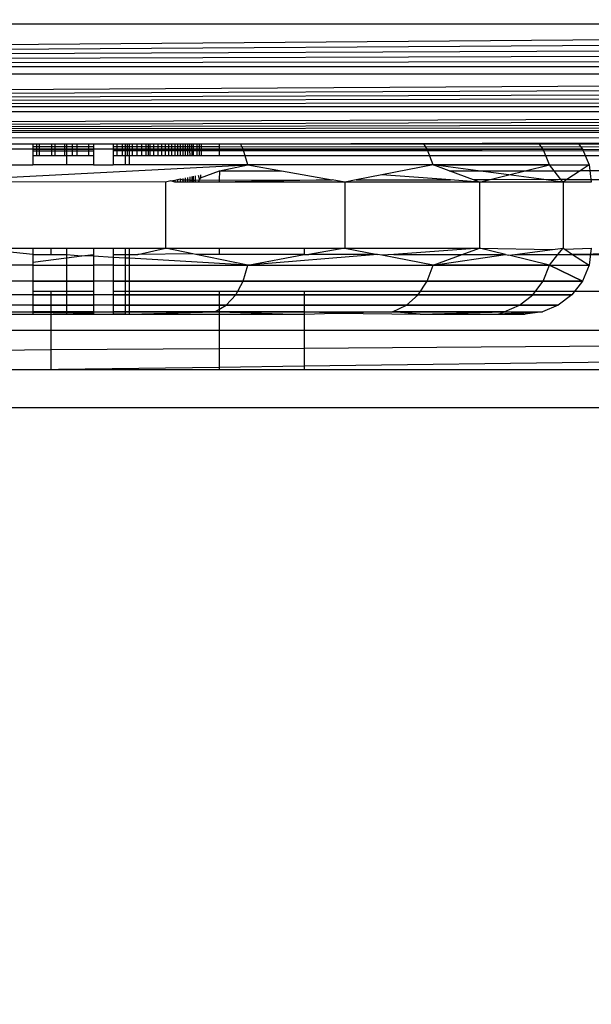
# Model space of a CAD drawing. Units: millimetres. Extents: x -5999 to 3516, y -3594 to 6074.
# Drawn here: x -1398 to -1390, y 1236 to 1251 of the extents above; entities that cross this region are included whole.
import ezdxf

# ---------------------------------------------------------------- set-up
doc = ezdxf.new("R2010")
doc.units = ezdxf.units.MM
doc.layers.add('Strefa bezpieczna', color=8, linetype='Continuous')
doc.dimstyles.get("Standard").update_dxf_attribs({"dimtxt": 180, "dimasz": 180, "dimexe": 0.18, "dimexo": 0.0625, "dimgap": 200, "dimtad": 0, "dimtih": 1, "dimtoh": 1, "dimlfac": 0.001, "dimzin": 0, "dimdsep": 46, "dimtxsty": 'Standard', "dimcen": 0.09, "dimse1": 1, "dimse2": 1, "dimadec": 0, "dimazin": 0, "dimtfac": 1, "dimtdec": 4, "dimtofl": 0, "dimtmove": 0, "dimatfit": 3, "dimfxl": 1, "dimtolj": 1, "dimtzin": 0, "dimarcsym": 0})

# ---------------------------------------------------------------- blocks, each defined once
blk = doc.blocks.new('*D5')
at = {"layer": 'Defpoints', "color": 0}
for p in [(2016.12, 5411.99), (-2532.594, 1281.981), (2016.12, 1093.59)]:
    blk.add_point(p, dxfattribs=at)
at = {"layer": 'Strefa bezpieczna', "color": 0, "lineweight": -2}
for p, q in [((-2352.594, 5411.99), (-728.237, 5411.99)), ((1836.12, 5411.99), (211.763, 5411.99))]:
    blk.add_line(p, q, dxfattribs=at)
at = {"layer": 'Strefa bezpieczna', "color": 0}
for points in [[(-2352.594, 5441.99), (-2352.594, 5381.99), (-2532.594, 5411.99)], [(1836.12, 5381.99), (1836.12, 5441.99), (2016.12, 5411.99)]]:
    blk.add_solid(points, dxfattribs=at)
at = {"layer": 'Strefa bezpieczna', "color": 0, "insert": (-258.237, 5411.99), "char_height": 180, "attachment_point": 5}
blk.add_mtext('\\A1;4.55', dxfattribs=at)
blk = doc.blocks.new('*D7')
at = {"layer": 'Defpoints', "color": 0}
for p in [(1074.407, 4921.728), (-5760.439, -3594.039), (566.795, -3594.039)]:
    blk.add_point(p, dxfattribs=at)
at = {"layer": 'Strefa bezpieczna', "color": 0, "lineweight": -2}
for p, q in [((-5760.439, 4741.728), (-5760.439, 953.844)), ((-5760.439, -3414.039), (-5760.439, 373.844))]:
    blk.add_line(p, q, dxfattribs=at)
at = {"layer": 'Strefa bezpieczna', "color": 0}
for points in [[(-5730.439, 4741.728), (-5790.439, 4741.728), (-5760.439, 4921.728)], [(-5790.439, -3414.039), (-5730.439, -3414.039), (-5760.439, -3594.039)]]:
    blk.add_solid(points, dxfattribs=at)
at = {"layer": 'Strefa bezpieczna', "color": 0, "insert": (-5760.439, 663.844), "char_height": 180, "attachment_point": 5}
blk.add_mtext('\\A1;8.52', dxfattribs=at)
blk = doc.blocks.new('*D8')
at = {"layer": 'Defpoints', "color": 0}
for p in [(869.907, 2957.928), (-4878.916, -1718.45), (1088.695, -1718.45)]:
    blk.add_point(p, dxfattribs=at)
at = {"layer": 'Strefa bezpieczna', "color": 0, "lineweight": -2}
for p, q in [((-4878.916, 2777.928), (-4878.916, 909.739)), ((-4878.916, -1538.45), (-4878.916, 329.739))]:
    blk.add_line(p, q, dxfattribs=at)
at = {"layer": 'Strefa bezpieczna', "color": 0}
for points in [[(-4848.916, 2777.928), (-4908.916, 2777.928), (-4878.916, 2957.928)], [(-4908.916, -1538.45), (-4848.916, -1538.45), (-4878.916, -1718.45)]]:
    blk.add_solid(points, dxfattribs=at)
at = {"layer": 'Strefa bezpieczna', "color": 0, "insert": (-4878.916, 619.739), "char_height": 180, "attachment_point": 5}
blk.add_mtext('\\A1;4.68', dxfattribs=at)

msp = doc.modelspace()

# ---------------------------------------------------------------- linework, layer by layer
for p, q in [((-1442.301, 1250.133), (-1359.046, 1250.772)), ((-1359.046, 1250.772), (-1442.141, 1250.772)), ((-1442.301, 1250.133), (-1359.012, 1250.637)), ((-1442.301, 1250.133), (-1358.979, 1250.504)), ((-1442.301, 1250.133), (-1358.947, 1250.376)), ((-1442.301, 1250.133), (-1358.916, 1250.252)), ((-1442.301, 1250.133), (-1358.886, 1250.133)), ((-1442.452, 1249.527), (-1358.858, 1250.018)), ((-1358.858, 1250.018), (-1442.329, 1250.018)), ((-1442.452, 1249.527), (-1358.83, 1249.908)), ((-1442.452, 1249.527), (-1358.804, 1249.804)), ((-1442.452, 1249.527), (-1358.78, 1249.706)), ((-1442.452, 1249.527), (-1358.756, 1249.613)), ((-1442.452, 1249.527), (-1358.735, 1249.526)), ((-1442.549, 1249.138), (-1358.715, 1249.446)), ((-1442.549, 1249.138), (-1358.696, 1249.372)), ((-1358.715, 1249.446), (-1442.473, 1249.441)), ((-1442.549, 1249.138), (-1358.679, 1249.304)), ((-1442.549, 1249.138), (-1358.664, 1249.242)), ((-1442.549, 1249.138), (-1358.65, 1249.187)), ((-1442.549, 1249.138), (-1358.638, 1249.138)), ((-1358.857, 1249.058), (-1442.173, 1249.037)), ((-1398.766, 1248.961), (-1398.17, 1248.961)), ((-1398.17, 1248.961), (-1398.108, 1248.961)), ((-1398.17, 1248.961), (-1398.17, 1248.919)), ((-1398.17, 1248.919), (-1398.108, 1248.919)), ((-1398.17, 1248.919), (-1398.17, 1248.855)), ((-1398.108, 1248.919), (-1398.108, 1248.961)), ((-1398.108, 1248.961), (-1398.073, 1248.961)), ((-1398.108, 1248.855), (-1398.108, 1248.919)), ((-1398.108, 1248.919), (-1398.073, 1248.919)), ((-1398.073, 1248.961), (-1398.073, 1248.919)), ((-1398.073, 1248.961), (-1397.88, 1248.961)), ((-1398.073, 1248.919), (-1398.073, 1248.855)), ((-1398.073, 1248.919), (-1397.88, 1248.919)), ((-1397.88, 1248.919), (-1397.88, 1248.961)), ((-1397.88, 1248.961), (-1397.836, 1248.961)), ((-1397.88, 1248.856), (-1397.88, 1248.919)), ((-1397.88, 1248.919), (-1397.836, 1248.919)), ((-1397.836, 1248.961), (-1397.836, 1248.919)), ((-1397.836, 1248.961), (-1397.687, 1248.961)), ((-1397.836, 1248.919), (-1397.836, 1248.856)), ((-1397.836, 1248.919), (-1397.687, 1248.919)), ((-1397.687, 1248.961), (-1397.687, 1248.919)), ((-1397.687, 1248.961), (-1397.66, 1248.961)), ((-1397.687, 1248.919), (-1397.687, 1248.856)), ((-1397.687, 1248.919), (-1397.66, 1248.919)), ((-1397.66, 1248.961), (-1397.66, 1248.919)), ((-1397.66, 1248.961), (-1397.573, 1248.961)), ((-1397.66, 1248.919), (-1397.573, 1248.919)), ((-1397.66, 1248.919), (-1397.66, 1248.856)), ((-1397.573, 1248.961), (-1397.573, 1248.919)), ((-1397.573, 1248.961), (-1397.501, 1248.961)), ((-1397.573, 1248.919), (-1397.573, 1248.856)), ((-1397.573, 1248.919), (-1397.501, 1248.919)), ((-1397.501, 1248.961), (-1397.501, 1248.919)), ((-1397.501, 1248.961), (-1397.325, 1248.961)), ((-1397.501, 1248.919), (-1397.501, 1248.856)), ((-1397.501, 1248.919), (-1397.325, 1248.919)), ((-1397.325, 1248.961), (-1397.325, 1248.919)), ((-1397.325, 1248.961), (-1397.25, 1248.961)), ((-1397.325, 1248.919), (-1397.325, 1248.856)), ((-1397.325, 1248.919), (-1397.25, 1248.919)), ((-1397.25, 1248.961), (-1397.25, 1248.919)), ((-1397.25, 1248.961), (-1396.95, 1248.961)), ((-1397.25, 1248.919), (-1397.25, 1248.856)), ((-1396.95, 1248.961), (-1396.894, 1248.961)), ((-1396.95, 1248.961), (-1396.95, 1248.919)), ((-1396.95, 1248.919), (-1396.894, 1248.919)), ((-1396.95, 1248.919), (-1396.95, 1248.857)), ((-1396.894, 1248.961), (-1396.894, 1248.919)), ((-1396.894, 1248.961), (-1396.815, 1248.961)), ((-1396.894, 1248.919), (-1396.894, 1248.857)), ((-1396.894, 1248.919), (-1396.815, 1248.919)), ((-1396.815, 1248.961), (-1396.815, 1248.919)), ((-1396.815, 1248.961), (-1396.767, 1248.961)), ((-1396.815, 1248.919), (-1396.815, 1248.857)), ((-1396.815, 1248.919), (-1396.767, 1248.919)), ((-1396.767, 1248.961), (-1396.767, 1248.919)), ((-1396.767, 1248.961), (-1396.739, 1248.961)), ((-1396.767, 1248.919), (-1396.705, 1248.919)), ((-1396.767, 1248.919), (-1396.767, 1248.857)), ((-1396.739, 1248.961), (-1396.665, 1248.961)), ((-1396.739, 1248.961), (-1396.739, 1248.784)), ((-1396.705, 1248.919), (-1396.705, 1248.961)), ((-1396.705, 1248.919), (-1396.665, 1248.919)), ((-1396.705, 1248.857), (-1396.705, 1248.919)), ((-1396.665, 1248.961), (-1396.665, 1248.919)), ((-1396.665, 1248.961), (-1396.594, 1248.961)), ((-1396.665, 1248.919), (-1396.665, 1248.857)), ((-1396.665, 1248.919), (-1396.594, 1248.919)), ((-1396.594, 1248.961), (-1396.594, 1248.919)), ((-1396.594, 1248.961), (-1396.523, 1248.961)), ((-1396.594, 1248.919), (-1396.594, 1248.857)), ((-1396.594, 1248.919), (-1396.523, 1248.919)), ((-1396.523, 1248.961), (-1396.523, 1248.919)), ((-1396.523, 1248.961), (-1396.457, 1248.961)), ((-1396.523, 1248.919), (-1396.523, 1248.858)), ((-1396.523, 1248.919), (-1396.457, 1248.919)), ((-1396.457, 1248.961), (-1396.457, 1248.919)), ((-1396.457, 1248.961), (-1396.394, 1248.961)), ((-1396.457, 1248.919), (-1396.457, 1248.858)), ((-1396.457, 1248.919), (-1396.394, 1248.919)), ((-1396.423, 1248.961), (-1396.423, 1248.784)), ((-1396.394, 1248.961), (-1396.394, 1248.919)), ((-1396.394, 1248.961), (-1396.333, 1248.961)), ((-1396.394, 1248.919), (-1396.394, 1248.858)), ((-1396.394, 1248.919), (-1396.333, 1248.919)), ((-1396.333, 1248.919), (-1396.333, 1248.961)), ((-1396.333, 1248.961), (-1396.275, 1248.961)), ((-1396.333, 1248.858), (-1396.333, 1248.919)), ((-1396.333, 1248.919), (-1396.275, 1248.919)), ((-1396.275, 1248.961), (-1396.275, 1248.919)), ((-1396.275, 1248.961), (-1396.217, 1248.961)), ((-1396.275, 1248.919), (-1396.275, 1248.858)), ((-1396.275, 1248.919), (-1396.218, 1248.919)), ((-1396.217, 1248.961), (-1396.218, 1248.919)), ((-1396.218, 1248.919), (-1396.218, 1248.858)), ((-1396.218, 1248.919), (-1396.164, 1248.919)), ((-1396.217, 1248.961), (-1396.164, 1248.961)), ((-1396.164, 1248.961), (-1396.164, 1248.919)), ((-1396.164, 1248.961), (-1396.113, 1248.961)), ((-1396.164, 1248.919), (-1396.164, 1248.858)), ((-1396.164, 1248.919), (-1396.113, 1248.919)), ((-1396.113, 1248.919), (-1396.114, 1248.858)), ((-1396.113, 1248.961), (-1396.113, 1248.919)), ((-1396.113, 1248.961), (-1396.065, 1248.961)), ((-1396.113, 1248.919), (-1396.065, 1248.919)), ((-1396.065, 1248.961), (-1396.065, 1248.919)), ((-1396.065, 1248.961), (-1396.019, 1248.961)), ((-1396.065, 1248.919), (-1396.065, 1248.858)), ((-1396.065, 1248.919), (-1396.019, 1248.919)), ((-1396.019, 1248.961), (-1396.019, 1248.919)), ((-1396.019, 1248.961), (-1395.976, 1248.961)), ((-1396.019, 1248.919), (-1396.019, 1248.858)), ((-1396.019, 1248.919), (-1395.976, 1248.919)), ((-1395.976, 1248.961), (-1395.976, 1248.919)), ((-1395.976, 1248.961), (-1395.935, 1248.961)), ((-1395.976, 1248.919), (-1395.976, 1248.858)), ((-1395.976, 1248.919), (-1395.935, 1248.919)), ((-1395.935, 1248.961), (-1395.935, 1248.919)), ((-1395.935, 1248.961), (-1395.896, 1248.961)), ((-1395.935, 1248.919), (-1395.935, 1248.858)), ((-1395.935, 1248.919), (-1395.896, 1248.919)), ((-1395.896, 1248.961), (-1395.896, 1248.919)), ((-1395.896, 1248.961), (-1395.859, 1248.961)), ((-1395.896, 1248.919), (-1395.896, 1248.859)), ((-1395.896, 1248.919), (-1395.859, 1248.919)), ((-1395.859, 1248.961), (-1395.859, 1248.919)), ((-1395.859, 1248.961), (-1395.824, 1248.961)), ((-1395.859, 1248.919), (-1395.859, 1248.859)), ((-1395.859, 1248.919), (-1395.792, 1248.919)), ((-1395.824, 1248.961), (-1395.792, 1248.961)), ((-1395.824, 1248.961), (-1395.824, 1248.784)), ((-1395.792, 1248.961), (-1395.792, 1248.919)), ((-1395.792, 1248.961), (-1395.732, 1248.961)), ((-1395.792, 1248.919), (-1395.792, 1248.859)), ((-1395.792, 1248.919), (-1395.762, 1248.919)), ((-1395.762, 1248.961), (-1395.762, 1248.919)), ((-1395.762, 1248.919), (-1395.761, 1248.859)), ((-1395.762, 1248.919), (-1395.732, 1248.919)), ((-1395.732, 1248.919), (-1395.732, 1248.961)), ((-1395.732, 1248.961), (-1395.684, 1248.961)), ((-1395.732, 1248.859), (-1395.732, 1248.919)), ((-1395.732, 1248.919), (-1395.684, 1248.919)), ((-1395.684, 1248.961), (-1395.684, 1248.919)), ((-1395.684, 1248.961), (-1395.646, 1248.961)), ((-1395.684, 1248.919), (-1395.684, 1248.859)), ((-1395.684, 1248.919), (-1395.646, 1248.919)), ((-1395.646, 1248.961), (-1395.646, 1248.919)), ((-1395.646, 1248.961), (-1395.617, 1248.961)), ((-1395.646, 1248.919), (-1395.646, 1248.859)), ((-1395.646, 1248.919), (-1395.617, 1248.919)), ((-1395.617, 1248.961), (-1395.617, 1248.919)), ((-1395.617, 1248.961), (-1395.343, 1248.961)), ((-1395.617, 1248.919), (-1395.617, 1248.859)), ((-1395.617, 1248.919), (-1395.343, 1248.919)), ((-1395.343, 1248.961), (-1358.857, 1249.058)), ((-1395.343, 1248.961), (-1395.343, 1248.919)), ((-1395.343, 1248.961), (-1385.593, 1248.961)), ((-1395.343, 1248.919), (-1395.343, 1248.859)), ((-1395.343, 1248.919), (-1385.593, 1248.912)), ((-1394.98, 1248.881), (-1395.023, 1248.961)), ((-1394.98, 1248.881), (-1395.023, 1248.961)), ((-1394.98, 1248.881), (-1395.023, 1248.961)), ((-1394.98, 1248.881), (-1395.023, 1248.961)), ((-1392.191, 1248.881), (-1392.244, 1248.961)), ((-1392.191, 1248.881), (-1392.244, 1248.961)), ((-1392.191, 1248.881), (-1392.244, 1248.961)), ((-1392.191, 1248.881), (-1392.244, 1248.961)), ((-1390.437, 1248.881), (-1390.496, 1248.961)), ((-1390.437, 1248.881), (-1390.496, 1248.961)), ((-1390.437, 1248.881), (-1390.496, 1248.961)), ((-1390.437, 1248.881), (-1390.496, 1248.961)), ((-1389.9, 1248.961), (-1389.839, 1248.881)), ((-1389.9, 1248.961), (-1389.839, 1248.881)), ((-1394.98, 1248.881), (-1398.616, 1248.881)), ((-1398.17, 1248.881), (-1397.25, 1248.881)), ((-1398.17, 1248.881), (-1397.25, 1248.881)), ((-1397.25, 1248.881), (-1398.17, 1248.881)), ((-1398.17, 1248.855), (-1398.108, 1248.855)), ((-1398.17, 1248.855), (-1398.17, 1248.784)), ((-1398.17, 1248.784), (-1398.108, 1248.784)), ((-1398.17, 1248.784), (-1398.17, 1248.64)), ((-1398.108, 1248.784), (-1398.108, 1248.855)), ((-1398.108, 1248.855), (-1398.073, 1248.855)), ((-1398.108, 1248.784), (-1398.073, 1248.784)), ((-1398.073, 1248.855), (-1397.88, 1248.856)), ((-1398.073, 1248.855), (-1398.073, 1248.784)), ((-1398.073, 1248.784), (-1397.88, 1248.784)), ((-1397.88, 1248.784), (-1397.88, 1248.856)), ((-1397.88, 1248.856), (-1397.836, 1248.856)), ((-1397.88, 1248.784), (-1397.836, 1248.784)), ((-1397.836, 1248.856), (-1397.836, 1248.784)), ((-1397.836, 1248.856), (-1397.687, 1248.856)), ((-1397.836, 1248.784), (-1397.687, 1248.784)), ((-1397.687, 1248.856), (-1397.687, 1248.784)), ((-1397.687, 1248.856), (-1397.66, 1248.856)), ((-1397.687, 1248.784), (-1397.66, 1248.784)), ((-1397.66, 1248.856), (-1397.573, 1248.856)), ((-1397.66, 1248.856), (-1397.66, 1248.784)), ((-1397.66, 1248.784), (-1397.66, 1248.64)), ((-1397.66, 1248.784), (-1397.573, 1248.784)), ((-1397.573, 1248.856), (-1397.573, 1248.784)), ((-1397.573, 1248.856), (-1397.501, 1248.856)), ((-1397.573, 1248.784), (-1397.501, 1248.784)), ((-1397.501, 1248.856), (-1397.501, 1248.784)), ((-1397.501, 1248.856), (-1397.325, 1248.856)), ((-1397.501, 1248.784), (-1397.325, 1248.784)), ((-1397.325, 1248.856), (-1397.325, 1248.784)), ((-1397.325, 1248.856), (-1397.25, 1248.856)), ((-1397.325, 1248.784), (-1397.25, 1248.784)), ((-1397.25, 1248.856), (-1397.25, 1248.784)), ((-1397.25, 1248.784), (-1397.25, 1248.64)), ((-1396.95, 1248.881), (-1394.98, 1248.881)), ((-1396.95, 1248.881), (-1394.98, 1248.881)), ((-1394.98, 1248.881), (-1396.95, 1248.881)), ((-1396.95, 1248.857), (-1396.894, 1248.857)), ((-1396.95, 1248.857), (-1396.95, 1248.784)), ((-1396.95, 1248.784), (-1396.894, 1248.784)), ((-1396.95, 1248.784), (-1396.95, 1248.64)), ((-1396.894, 1248.857), (-1396.894, 1248.784)), ((-1396.894, 1248.857), (-1396.815, 1248.857)), ((-1396.894, 1248.784), (-1396.815, 1248.784)), ((-1396.815, 1248.857), (-1396.815, 1248.784)), ((-1396.815, 1248.857), (-1396.767, 1248.857)), ((-1396.815, 1248.784), (-1396.767, 1248.784)), ((-1396.767, 1248.857), (-1396.705, 1248.857)), ((-1396.767, 1248.857), (-1396.767, 1248.784)), ((-1396.767, 1248.784), (-1396.767, 1248.64)), ((-1396.767, 1248.784), (-1396.739, 1248.784)), ((-1396.739, 1248.784), (-1396.665, 1248.784)), ((-1396.705, 1248.857), (-1396.665, 1248.857)), ((-1396.705, 1248.64), (-1396.705, 1248.857)), ((-1396.665, 1248.857), (-1396.665, 1248.784)), ((-1396.665, 1248.857), (-1396.594, 1248.857)), ((-1396.665, 1248.784), (-1396.593, 1248.784)), ((-1396.594, 1248.857), (-1396.523, 1248.858)), ((-1396.594, 1248.857), (-1396.593, 1248.784)), ((-1396.593, 1248.784), (-1396.523, 1248.784)), ((-1396.523, 1248.858), (-1396.523, 1248.784)), ((-1396.523, 1248.858), (-1396.457, 1248.858)), ((-1396.523, 1248.784), (-1396.457, 1248.784)), ((-1396.457, 1248.858), (-1396.457, 1248.784)), ((-1396.457, 1248.858), (-1396.394, 1248.858)), ((-1396.457, 1248.784), (-1396.394, 1248.784)), ((-1396.394, 1248.858), (-1396.394, 1248.784)), ((-1396.394, 1248.858), (-1396.333, 1248.858)), ((-1396.394, 1248.784), (-1396.333, 1248.784)), ((-1396.333, 1248.784), (-1396.333, 1248.858)), ((-1396.333, 1248.858), (-1396.275, 1248.858)), ((-1396.333, 1248.784), (-1396.275, 1248.784)), ((-1396.275, 1248.858), (-1396.275, 1248.784)), ((-1396.275, 1248.858), (-1396.218, 1248.858)), ((-1396.275, 1248.784), (-1396.218, 1248.784)), ((-1396.218, 1248.858), (-1396.218, 1248.784)), ((-1396.218, 1248.858), (-1396.164, 1248.858)), ((-1396.218, 1248.784), (-1396.165, 1248.784)), ((-1396.164, 1248.858), (-1396.165, 1248.784)), ((-1396.165, 1248.784), (-1396.114, 1248.784)), ((-1396.164, 1248.858), (-1396.114, 1248.858)), ((-1396.114, 1248.858), (-1396.114, 1248.784)), ((-1396.114, 1248.858), (-1396.065, 1248.858)), ((-1396.114, 1248.784), (-1396.065, 1248.784)), ((-1396.065, 1248.858), (-1396.065, 1248.784)), ((-1396.065, 1248.858), (-1396.019, 1248.858)), ((-1396.065, 1248.784), (-1396.019, 1248.784)), ((-1396.019, 1248.858), (-1396.019, 1248.784)), ((-1396.019, 1248.858), (-1395.976, 1248.858)), ((-1396.019, 1248.784), (-1395.976, 1248.784)), ((-1395.976, 1248.858), (-1395.976, 1248.784)), ((-1395.976, 1248.858), (-1395.935, 1248.858)), ((-1395.976, 1248.784), (-1395.935, 1248.784)), ((-1395.935, 1248.858), (-1395.896, 1248.859)), ((-1395.935, 1248.858), (-1395.935, 1248.784)), ((-1395.935, 1248.784), (-1395.896, 1248.784)), ((-1395.896, 1248.859), (-1395.896, 1248.784)), ((-1395.896, 1248.859), (-1395.859, 1248.859)), ((-1395.896, 1248.784), (-1395.859, 1248.784)), ((-1395.859, 1248.859), (-1395.859, 1248.784)), ((-1395.859, 1248.859), (-1395.792, 1248.859)), ((-1395.859, 1248.784), (-1395.824, 1248.784)), ((-1395.824, 1248.784), (-1395.791, 1248.784)), ((-1395.792, 1248.859), (-1395.791, 1248.784)), ((-1395.792, 1248.859), (-1395.761, 1248.859)), ((-1395.791, 1248.784), (-1395.732, 1248.784)), ((-1395.761, 1248.859), (-1395.761, 1248.784)), ((-1395.761, 1248.859), (-1395.732, 1248.859)), ((-1395.732, 1248.784), (-1395.732, 1248.859)), ((-1395.732, 1248.859), (-1395.684, 1248.859)), ((-1395.732, 1248.784), (-1395.684, 1248.784)), ((-1395.684, 1248.859), (-1395.684, 1248.784)), ((-1395.684, 1248.859), (-1395.646, 1248.859)), ((-1395.684, 1248.784), (-1395.646, 1248.784)), ((-1395.646, 1248.859), (-1395.646, 1248.784)), ((-1395.646, 1248.859), (-1395.617, 1248.859)), ((-1395.646, 1248.784), (-1395.617, 1248.784)), ((-1395.617, 1248.859), (-1395.617, 1248.784)), ((-1395.617, 1248.859), (-1395.343, 1248.859)), ((-1395.617, 1248.784), (-1395.343, 1248.784)), ((-1385.593, 1248.886), (-1395.343, 1248.859)), ((-1395.343, 1248.859), (-1395.343, 1248.784)), ((-1395.343, 1248.859), (-1385.593, 1248.852)), ((-1395.343, 1248.784), (-1385.593, 1248.784)), ((-1394.91, 1248.64), (-1394.98, 1248.881)), ((-1394.98, 1248.881), (-1392.191, 1248.881)), ((-1394.91, 1248.64), (-1394.98, 1248.881)), ((-1392.191, 1248.881), (-1394.98, 1248.881)), ((-1394.91, 1248.64), (-1394.98, 1248.881)), ((-1394.98, 1248.881), (-1392.191, 1248.881)), ((-1394.91, 1248.64), (-1394.98, 1248.881)), ((-1392.191, 1248.881), (-1394.98, 1248.881)), ((-1392.104, 1248.64), (-1392.191, 1248.881)), ((-1392.191, 1248.881), (-1390.437, 1248.881)), ((-1392.104, 1248.64), (-1392.191, 1248.881)), ((-1390.437, 1248.881), (-1392.191, 1248.881)), ((-1392.104, 1248.64), (-1392.191, 1248.881)), ((-1392.191, 1248.881), (-1390.437, 1248.881)), ((-1392.104, 1248.64), (-1392.191, 1248.881)), ((-1390.437, 1248.881), (-1392.191, 1248.881)), ((-1390.341, 1248.64), (-1390.437, 1248.881)), ((-1390.437, 1248.881), (-1389.839, 1248.881)), ((-1390.341, 1248.64), (-1390.437, 1248.881)), ((-1389.839, 1248.881), (-1390.437, 1248.881)), ((-1390.341, 1248.64), (-1390.437, 1248.881)), ((-1390.437, 1248.881), (-1389.839, 1248.881)), ((-1390.341, 1248.64), (-1390.437, 1248.881)), ((-1389.839, 1248.881), (-1390.437, 1248.881)), ((-1389.839, 1248.881), (-1389.739, 1248.64)), ((-1389.839, 1248.881), (-1389.739, 1248.64)), ((-1399.312, 1248.415), (-1394.91, 1248.64)), ((-1398.566, 1248.64), (-1398.17, 1248.64)), ((-1397.66, 1248.64), (-1398.17, 1248.64)), ((-1397.25, 1248.64), (-1397.66, 1248.64)), ((-1397.25, 1248.64), (-1396.95, 1248.64)), ((-1396.767, 1248.64), (-1396.95, 1248.64)), ((-1396.705, 1248.64), (-1396.767, 1248.64)), ((-1394.91, 1248.64), (-1396.705, 1248.64)), ((-1395.342, 1248.551), (-1394.91, 1248.64)), ((-1392.104, 1248.64), (-1394.91, 1248.64)), ((-1394.91, 1248.64), (-1394.401, 1248.551)), ((-1392.104, 1248.64), (-1392.878, 1248.49)), ((-1392.104, 1248.64), (-1390.341, 1248.64)), ((-1391.86, 1248.551), (-1392.104, 1248.64)), ((-1391.422, 1248.551), (-1392.104, 1248.64)), ((-1390.341, 1248.64), (-1392.104, 1248.64)), ((-1390.341, 1248.64), (-1392.104, 1248.64)), ((-1390.707, 1248.551), (-1390.341, 1248.64)), ((-1390.341, 1248.64), (-1389.739, 1248.64)), ((-1390.269, 1248.551), (-1390.341, 1248.64)), ((-1389.739, 1248.64), (-1389.876, 1248.551)), ((-1389.739, 1248.64), (-1389.705, 1248.381)), ((-1389.739, 1248.64), (-1389.705, 1248.381)), ((-1395.707, 1248.475), (-1395.707, 1248.411)), ((-1395.663, 1248.484), (-1395.645, 1248.414)), ((-1395.63, 1248.444), (-1395.342, 1248.551)), ((-1395.63, 1248.491), (-1395.63, 1248.444)), ((-1395.342, 1248.551), (-1395.343, 1248.412)), ((-1395.342, 1248.551), (-1394.401, 1248.551)), ((-1394.401, 1248.551), (-1393.632, 1248.415)), ((-1392.878, 1248.49), (-1393.267, 1248.415)), ((-1391.841, 1248.414), (-1392.878, 1248.49)), ((-1391.86, 1248.551), (-1391.422, 1248.551)), ((-1391.492, 1248.415), (-1391.86, 1248.551)), ((-1391.422, 1248.551), (-1390.707, 1248.551)), ((-1390.957, 1248.49), (-1391.422, 1248.551)), ((-1391.258, 1248.416), (-1390.957, 1248.49)), ((-1390.957, 1248.49), (-1390.707, 1248.551)), ((-1390.422, 1248.419), (-1390.957, 1248.49)), ((-1390.707, 1248.551), (-1390.269, 1248.551)), ((-1390.165, 1248.42), (-1390.269, 1248.551)), ((-1390.269, 1248.551), (-1389.876, 1248.551)), ((-1389.876, 1248.551), (-1390.074, 1248.42)), ((-1385.593, 1248.549), (-1389.876, 1248.551)), ((-1396.159, 1248.381), (-1399.408, 1248.386)), ((-1396.079, 1248.398), (-1396.159, 1248.381)), ((-1396.159, 1248.381), (-1396.159, 1247.381)), ((-1396.079, 1248.398), (-1396.019, 1248.41)), ((-1396.019, 1248.381), (-1396.079, 1248.398)), ((-1396.019, 1248.41), (-1395.976, 1248.419)), ((-1396.019, 1248.41), (-1396.019, 1248.381)), ((-1395.976, 1248.381), (-1396.019, 1248.381)), ((-1395.976, 1248.419), (-1395.935, 1248.428)), ((-1395.976, 1248.419), (-1395.976, 1248.381)), ((-1395.935, 1248.381), (-1395.976, 1248.381)), ((-1395.935, 1248.428), (-1395.935, 1248.381)), ((-1395.935, 1248.428), (-1395.895, 1248.411)), ((-1395.895, 1248.381), (-1395.935, 1248.381)), ((-1395.895, 1248.436), (-1395.895, 1248.381)), ((-1395.791, 1248.411), (-1395.895, 1248.411)), ((-1395.858, 1248.381), (-1395.895, 1248.381)), ((-1395.858, 1248.444), (-1395.858, 1248.381)), ((-1395.823, 1248.381), (-1395.858, 1248.381)), ((-1395.823, 1248.451), (-1395.823, 1248.381)), ((-1395.791, 1248.381), (-1395.823, 1248.381)), ((-1395.791, 1248.458), (-1395.791, 1248.411)), ((-1395.791, 1248.411), (-1395.791, 1248.381)), ((-1395.791, 1248.411), (-1395.732, 1248.411)), ((-1395.732, 1248.381), (-1395.791, 1248.381)), ((-1395.761, 1248.464), (-1395.761, 1248.381)), ((-1395.732, 1248.411), (-1395.732, 1248.47)), ((-1395.732, 1248.381), (-1395.732, 1248.411)), ((-1395.732, 1248.411), (-1395.707, 1248.411)), ((-1395.707, 1248.381), (-1395.732, 1248.381)), ((-1395.707, 1248.411), (-1395.645, 1248.414)), ((-1395.707, 1248.411), (-1395.707, 1248.381)), ((-1395.663, 1248.381), (-1395.707, 1248.381)), ((-1395.645, 1248.414), (-1395.663, 1248.381)), ((-1395.343, 1248.381), (-1395.663, 1248.381)), ((-1395.63, 1248.444), (-1395.645, 1248.414)), ((-1395.645, 1248.414), (-1395.343, 1248.412)), ((-1395.343, 1248.412), (-1393.632, 1248.415)), ((-1393.632, 1248.415), (-1395.343, 1248.381)), ((-1395.343, 1248.412), (-1395.343, 1248.381)), ((-1393.441, 1248.381), (-1395.343, 1248.381)), ((-1393.441, 1248.381), (-1393.632, 1248.415)), ((-1393.267, 1248.415), (-1393.441, 1248.381)), ((-1391.4, 1248.381), (-1393.441, 1248.381)), ((-1393.441, 1248.381), (-1393.441, 1247.381)), ((-1393.267, 1248.415), (-1391.841, 1248.414)), ((-1391.4, 1248.381), (-1391.841, 1248.414)), ((-1391.258, 1248.416), (-1391.492, 1248.415)), ((-1391.4, 1248.381), (-1391.492, 1248.415)), ((-1391.4, 1248.381), (-1391.258, 1248.416)), ((-1390.134, 1248.381), (-1391.4, 1248.381)), ((-1391.4, 1248.381), (-1391.4, 1247.381)), ((-1390.422, 1248.419), (-1391.258, 1248.416)), ((-1390.391, 1248.415), (-1390.422, 1248.419)), ((-1390.165, 1248.42), (-1390.391, 1248.415)), ((-1390.134, 1248.381), (-1390.391, 1248.415)), ((-1390.134, 1248.381), (-1390.165, 1248.42)), ((-1390.074, 1248.42), (-1390.165, 1248.42)), ((-1390.074, 1248.42), (-1390.134, 1248.381)), ((-1389.705, 1248.381), (-1390.134, 1248.381)), ((-1390.134, 1248.381), (-1390.134, 1247.381)), ((-1390.074, 1248.42), (-1385.593, 1248.415)), ((-1355.593, 1247.789), (-1389.988, 1247.285)), ((-1398.766, 1247.381), (-1398.17, 1247.381)), ((-1398.17, 1247.285), (-1398.766, 1247.344)), ((-1398.17, 1247.381), (-1397.893, 1247.381)), ((-1398.17, 1247.381), (-1398.17, 1247.285)), ((-1398.17, 1247.285), (-1397.893, 1247.285)), ((-1398.17, 1247.285), (-1398.17, 1247.165)), ((-1397.893, 1247.285), (-1397.893, 1247.381)), ((-1397.893, 1247.381), (-1397.66, 1247.381)), ((-1397.893, 1247.285), (-1397.66, 1247.285)), ((-1397.66, 1247.381), (-1397.25, 1247.381)), ((-1397.66, 1247.381), (-1397.66, 1247.285)), ((-1397.66, 1247.285), (-1397.427, 1247.262)), ((-1397.66, 1247.285), (-1397.66, 1247.232)), ((-1397.427, 1247.262), (-1397.25, 1247.285)), ((-1397.25, 1247.381), (-1397.25, 1247.285)), ((-1397.25, 1247.381), (-1396.95, 1247.381)), ((-1397.25, 1247.285), (-1397.25, 1247.257)), ((-1396.95, 1247.381), (-1396.767, 1247.381)), ((-1396.95, 1247.381), (-1396.95, 1247.285)), ((-1396.95, 1247.285), (-1396.767, 1247.285)), ((-1396.95, 1247.285), (-1396.95, 1247.24)), ((-1396.767, 1247.381), (-1396.705, 1247.381)), ((-1396.767, 1247.381), (-1396.767, 1247.285)), ((-1396.767, 1247.285), (-1396.705, 1247.285)), ((-1396.767, 1247.285), (-1396.767, 1247.229)), ((-1396.705, 1247.381), (-1396.159, 1247.381)), ((-1396.705, 1247.285), (-1396.705, 1247.381)), ((-1396.705, 1247.285), (-1396.575, 1247.285)), ((-1396.705, 1247.226), (-1396.705, 1247.285)), ((-1396.575, 1247.285), (-1396.159, 1247.381)), ((-1395.744, 1247.295), (-1396.575, 1247.285)), ((-1395.744, 1247.295), (-1396.159, 1247.381)), ((-1396.159, 1247.381), (-1395.343, 1247.381)), ((-1395.696, 1247.285), (-1395.744, 1247.295)), ((-1394.91, 1247.123), (-1395.696, 1247.285)), ((-1395.343, 1247.285), (-1395.696, 1247.285)), ((-1395.343, 1247.381), (-1395.343, 1247.285)), ((-1395.343, 1247.381), (-1394.058, 1247.381)), ((-1394.058, 1247.285), (-1395.343, 1247.285)), ((-1394.91, 1247.123), (-1394.058, 1247.285)), ((-1392.946, 1247.285), (-1394.91, 1247.123)), ((-1394.058, 1247.381), (-1393.441, 1247.381)), ((-1394.058, 1247.381), (-1394.058, 1247.285)), ((-1394.058, 1247.285), (-1393.985, 1247.285)), ((-1393.441, 1247.381), (-1393.985, 1247.285)), ((-1392.946, 1247.285), (-1393.985, 1247.285)), ((-1393.441, 1247.381), (-1391.4, 1247.381)), ((-1393.441, 1247.381), (-1392.946, 1247.285)), ((-1392.878, 1247.272), (-1392.946, 1247.285)), ((-1392.7, 1247.285), (-1392.878, 1247.272)), ((-1391.4, 1247.381), (-1392.7, 1247.285)), ((-1392.7, 1247.285), (-1391.661, 1247.285)), ((-1392.104, 1247.123), (-1391.661, 1247.285)), ((-1392.104, 1247.123), (-1391.007, 1247.285)), ((-1391.661, 1247.285), (-1391.4, 1247.381)), ((-1391.661, 1247.285), (-1391.007, 1247.285)), ((-1391.4, 1247.381), (-1390.292, 1247.361)), ((-1391.007, 1247.285), (-1391.4, 1247.381)), ((-1391.007, 1247.285), (-1390.957, 1247.273)), ((-1390.957, 1247.273), (-1390.864, 1247.285)), ((-1390.864, 1247.285), (-1390.292, 1247.361)), ((-1390.864, 1247.285), (-1390.21, 1247.285)), ((-1390.341, 1247.123), (-1390.21, 1247.285)), ((-1390.292, 1247.361), (-1390.134, 1247.381)), ((-1390.21, 1247.285), (-1390.134, 1247.381)), ((-1390.21, 1247.285), (-1389.988, 1247.285)), ((-1390.134, 1247.381), (-1390.106, 1247.363)), ((-1390.106, 1247.363), (-1389.705, 1247.381)), ((-1390.106, 1247.363), (-1389.988, 1247.285)), ((-1389.988, 1247.285), (-1389.739, 1247.123)), ((-1389.988, 1247.285), (-1385.593, 1247.285)), ((-1389.705, 1247.381), (-1389.739, 1247.123)), ((-1389.705, 1247.381), (-1389.739, 1247.123)), ((-1398.17, 1247.165), (-1397.66, 1247.232)), ((-1398.17, 1247.165), (-1398.17, 1247.123)), ((-1397.66, 1247.232), (-1397.427, 1247.262)), ((-1397.66, 1247.232), (-1397.66, 1247.123)), ((-1397.25, 1247.257), (-1397.427, 1247.262)), ((-1396.95, 1247.24), (-1397.25, 1247.257)), ((-1397.25, 1247.257), (-1397.25, 1247.123)), ((-1396.767, 1247.229), (-1396.95, 1247.24)), ((-1396.95, 1247.24), (-1396.95, 1247.123)), ((-1396.705, 1247.226), (-1396.767, 1247.229)), ((-1396.767, 1247.229), (-1396.767, 1247.123)), ((-1394.91, 1247.123), (-1396.705, 1247.226)), ((-1396.705, 1247.123), (-1396.705, 1247.226)), ((-1392.104, 1247.123), (-1392.878, 1247.272)), ((-1390.341, 1247.123), (-1390.957, 1247.273)), ((-1398.17, 1247.123), (-1398.566, 1247.123)), ((-1398.17, 1247.123), (-1397.66, 1247.123)), ((-1398.17, 1247.123), (-1398.17, 1246.726)), ((-1397.66, 1247.123), (-1397.25, 1247.123)), ((-1397.66, 1247.123), (-1397.66, 1246.726)), ((-1397.25, 1247.123), (-1397.25, 1246.726)), ((-1396.95, 1247.123), (-1397.25, 1247.123)), ((-1396.95, 1247.123), (-1396.767, 1247.123)), ((-1396.95, 1247.123), (-1396.95, 1246.726)), ((-1396.767, 1247.123), (-1396.705, 1247.123)), ((-1396.767, 1247.123), (-1396.767, 1246.726)), ((-1396.705, 1247.123), (-1394.91, 1247.123)), ((-1396.705, 1246.726), (-1396.705, 1247.123)), ((-1394.98, 1246.881), (-1394.91, 1247.123)), ((-1394.98, 1246.881), (-1394.91, 1247.123)), ((-1394.98, 1246.881), (-1394.91, 1247.123)), ((-1394.98, 1246.881), (-1394.91, 1247.123)), ((-1394.91, 1247.123), (-1392.104, 1247.123)), ((-1392.191, 1246.881), (-1392.104, 1247.123)), ((-1392.191, 1246.881), (-1392.104, 1247.123)), ((-1392.191, 1246.881), (-1392.104, 1247.123)), ((-1392.191, 1246.881), (-1392.104, 1247.123)), ((-1390.341, 1247.123), (-1392.104, 1247.123)), ((-1392.104, 1247.123), (-1390.341, 1247.123)), ((-1392.104, 1247.123), (-1390.341, 1247.123)), ((-1390.437, 1246.881), (-1390.341, 1247.123)), ((-1390.437, 1246.881), (-1390.341, 1247.123)), ((-1390.437, 1246.881), (-1390.341, 1247.123)), ((-1390.437, 1246.881), (-1390.341, 1247.123)), ((-1390.341, 1247.123), (-1389.739, 1247.123)), ((-1390.341, 1247.123), (-1389.839, 1246.881)), ((-1389.839, 1246.881), (-1390.341, 1247.123)), ((-1389.739, 1247.123), (-1389.839, 1246.881)), ((-1389.739, 1247.123), (-1389.839, 1246.881)), ((-1394.98, 1246.881), (-1398.616, 1246.881)), ((-1398.17, 1246.881), (-1397.25, 1246.881)), ((-1398.17, 1246.881), (-1397.25, 1246.881)), ((-1397.25, 1246.881), (-1398.17, 1246.881)), ((-1396.95, 1246.881), (-1394.98, 1246.881)), ((-1396.95, 1246.881), (-1394.98, 1246.881)), ((-1394.98, 1246.881), (-1396.95, 1246.881)), ((-1395.093, 1246.674), (-1394.98, 1246.881)), ((-1395.093, 1246.674), (-1394.98, 1246.881)), ((-1395.093, 1246.674), (-1394.98, 1246.881)), ((-1395.093, 1246.674), (-1394.98, 1246.881)), ((-1394.98, 1246.881), (-1392.191, 1246.881)), ((-1392.191, 1246.881), (-1394.98, 1246.881)), ((-1394.98, 1246.881), (-1392.191, 1246.881)), ((-1392.191, 1246.881), (-1394.98, 1246.881)), ((-1392.328, 1246.674), (-1392.191, 1246.881)), ((-1392.328, 1246.674), (-1392.191, 1246.881)), ((-1392.328, 1246.674), (-1392.191, 1246.881)), ((-1392.328, 1246.674), (-1392.191, 1246.881)), ((-1392.191, 1246.881), (-1390.437, 1246.881)), ((-1390.437, 1246.881), (-1392.191, 1246.881)), ((-1392.191, 1246.881), (-1390.437, 1246.881)), ((-1390.437, 1246.881), (-1392.191, 1246.881)), ((-1390.591, 1246.674), (-1390.437, 1246.881)), ((-1390.591, 1246.674), (-1390.437, 1246.881)), ((-1390.591, 1246.674), (-1390.437, 1246.881)), ((-1390.591, 1246.674), (-1390.437, 1246.881)), ((-1390.437, 1246.881), (-1389.839, 1246.881)), ((-1389.839, 1246.881), (-1390.437, 1246.881)), ((-1390.437, 1246.881), (-1389.839, 1246.881)), ((-1389.839, 1246.881), (-1390.437, 1246.881)), ((-1389.839, 1246.881), (-1389.998, 1246.674)), ((-1389.839, 1246.881), (-1389.998, 1246.674)), ((-1398.17, 1246.726), (-1397.893, 1246.726)), ((-1398.17, 1246.726), (-1398.17, 1246.415)), ((-1397.893, 1246.726), (-1397.66, 1246.726)), ((-1397.893, 1246.415), (-1397.893, 1246.726)), ((-1397.66, 1246.726), (-1397.25, 1246.726)), ((-1397.66, 1246.726), (-1397.66, 1246.415)), ((-1397.25, 1246.726), (-1397.25, 1246.415)), ((-1396.95, 1246.726), (-1396.95, 1246.415)), ((-1396.95, 1246.726), (-1396.767, 1246.726)), ((-1396.767, 1246.726), (-1396.767, 1246.415)), ((-1396.767, 1246.726), (-1396.705, 1246.726)), ((-1396.705, 1246.415), (-1396.705, 1246.726)), ((-1396.705, 1246.726), (-1395.343, 1246.726)), ((-1395.343, 1246.726), (-1394.058, 1246.726)), ((-1395.343, 1246.726), (-1395.343, 1246.415)), ((-1394.058, 1246.726), (-1385.593, 1246.726)), ((-1394.058, 1246.726), (-1394.058, 1246.415)), ((-1395.093, 1246.674), (-1398.695, 1246.674)), ((-1398.17, 1246.674), (-1397.25, 1246.674)), ((-1398.17, 1246.674), (-1397.25, 1246.674)), ((-1397.25, 1246.674), (-1398.17, 1246.674)), ((-1396.95, 1246.674), (-1395.093, 1246.674)), ((-1396.95, 1246.674), (-1395.093, 1246.674)), ((-1395.093, 1246.674), (-1396.95, 1246.674)), ((-1395.239, 1246.515), (-1395.093, 1246.674)), ((-1395.239, 1246.515), (-1395.093, 1246.674)), ((-1395.239, 1246.515), (-1395.093, 1246.674)), ((-1395.239, 1246.515), (-1395.093, 1246.674)), ((-1395.093, 1246.674), (-1392.328, 1246.674)), ((-1392.328, 1246.674), (-1395.093, 1246.674)), ((-1395.093, 1246.674), (-1392.328, 1246.674)), ((-1392.328, 1246.674), (-1395.093, 1246.674)), ((-1392.508, 1246.515), (-1392.328, 1246.674)), ((-1392.508, 1246.515), (-1392.328, 1246.674)), ((-1392.508, 1246.515), (-1392.328, 1246.674)), ((-1392.508, 1246.515), (-1392.328, 1246.674)), ((-1392.328, 1246.674), (-1390.591, 1246.674)), ((-1390.591, 1246.674), (-1392.328, 1246.674)), ((-1392.328, 1246.674), (-1390.591, 1246.674)), ((-1390.591, 1246.674), (-1392.328, 1246.674)), ((-1390.791, 1246.515), (-1390.591, 1246.674)), ((-1390.791, 1246.515), (-1390.591, 1246.674)), ((-1390.791, 1246.515), (-1390.591, 1246.674)), ((-1390.791, 1246.515), (-1390.591, 1246.674)), ((-1390.591, 1246.674), (-1389.998, 1246.674)), ((-1389.998, 1246.674), (-1390.591, 1246.674)), ((-1390.591, 1246.674), (-1389.998, 1246.674)), ((-1389.998, 1246.674), (-1390.591, 1246.674)), ((-1389.998, 1246.674), (-1390.205, 1246.515)), ((-1389.998, 1246.674), (-1390.205, 1246.515)), ((-1395.239, 1246.515), (-1398.799, 1246.515)), ((-1398.766, 1246.415), (-1398.17, 1246.415)), ((-1398.17, 1246.515), (-1397.25, 1246.515)), ((-1398.17, 1246.515), (-1397.25, 1246.515)), ((-1397.25, 1246.515), (-1398.17, 1246.515)), ((-1398.17, 1246.415), (-1397.893, 1246.415)), ((-1398.17, 1246.415), (-1398.17, 1246.381)), ((-1397.25, 1246.415), (-1398.17, 1246.415)), ((-1397.25, 1246.415), (-1398.17, 1246.415)), ((-1397.25, 1246.389), (-1398.17, 1246.404)), ((-1397.25, 1246.389), (-1398.17, 1246.404)), ((-1397.893, 1246.415), (-1397.66, 1246.415)), ((-1397.893, 1246.381), (-1397.893, 1246.415)), ((-1397.66, 1246.415), (-1397.66, 1246.381)), ((-1397.66, 1246.415), (-1397.25, 1246.415)), ((-1397.25, 1246.415), (-1397.25, 1246.381)), ((-1397.25, 1246.415), (-1396.95, 1246.415)), ((-1396.95, 1246.515), (-1395.239, 1246.515)), ((-1396.95, 1246.515), (-1395.239, 1246.515)), ((-1395.239, 1246.515), (-1396.95, 1246.515)), ((-1396.95, 1246.415), (-1396.95, 1246.381)), ((-1396.95, 1246.415), (-1396.767, 1246.415)), ((-1395.41, 1246.415), (-1396.95, 1246.415)), ((-1395.41, 1246.415), (-1396.95, 1246.415)), ((-1396.774, 1246.381), (-1396.95, 1246.384)), ((-1396.774, 1246.381), (-1396.95, 1246.384)), ((-1396.767, 1246.415), (-1396.767, 1246.381)), ((-1396.767, 1246.415), (-1396.705, 1246.415)), ((-1396.705, 1246.381), (-1396.705, 1246.415)), ((-1396.705, 1246.381), (-1395.41, 1246.415)), ((-1396.705, 1246.415), (-1395.41, 1246.415)), ((-1395.41, 1246.415), (-1395.239, 1246.515)), ((-1395.41, 1246.415), (-1395.239, 1246.515)), ((-1395.41, 1246.415), (-1395.239, 1246.515)), ((-1395.41, 1246.415), (-1395.239, 1246.515)), ((-1395.343, 1246.415), (-1395.41, 1246.415)), ((-1395.41, 1246.415), (-1392.717, 1246.415)), ((-1395.41, 1246.415), (-1392.717, 1246.415)), ((-1395.343, 1246.415), (-1394.218, 1246.381)), ((-1394.058, 1246.415), (-1395.343, 1246.415)), ((-1395.343, 1246.415), (-1395.343, 1246.381)), ((-1395.239, 1246.515), (-1392.508, 1246.515)), ((-1392.508, 1246.515), (-1395.239, 1246.515)), ((-1395.239, 1246.515), (-1392.508, 1246.515)), ((-1392.508, 1246.515), (-1395.239, 1246.515)), ((-1393.593, 1246.396), (-1394.058, 1246.415)), ((-1394.058, 1246.415), (-1394.058, 1246.381)), ((-1394.058, 1246.381), (-1393.593, 1246.396)), ((-1392.717, 1246.415), (-1393.593, 1246.396)), ((-1393.593, 1246.396), (-1392.299, 1246.381)), ((-1392.717, 1246.415), (-1392.508, 1246.515)), ((-1392.717, 1246.415), (-1392.508, 1246.515)), ((-1392.717, 1246.415), (-1392.508, 1246.515)), ((-1392.717, 1246.415), (-1392.508, 1246.515)), ((-1391.024, 1246.415), (-1392.717, 1246.415)), ((-1392.299, 1246.381), (-1392.717, 1246.415)), ((-1392.717, 1246.415), (-1391.024, 1246.415)), ((-1392.717, 1246.415), (-1391.024, 1246.415)), ((-1392.508, 1246.515), (-1390.791, 1246.515)), ((-1390.791, 1246.515), (-1392.508, 1246.515)), ((-1392.508, 1246.515), (-1390.791, 1246.515)), ((-1390.791, 1246.515), (-1392.508, 1246.515)), ((-1392.296, 1246.381), (-1391.024, 1246.415)), ((-1392.296, 1246.381), (-1391.024, 1246.415)), ((-1391.109, 1246.381), (-1391.024, 1246.415)), ((-1390.446, 1246.415), (-1391.109, 1246.381)), ((-1390.446, 1246.415), (-1391.109, 1246.381)), ((-1391.107, 1246.381), (-1391.024, 1246.415)), ((-1391.107, 1246.381), (-1390.446, 1246.415)), ((-1391.107, 1246.381), (-1391.024, 1246.415)), ((-1391.107, 1246.381), (-1390.446, 1246.415)), ((-1391.024, 1246.415), (-1390.791, 1246.515)), ((-1391.024, 1246.415), (-1390.791, 1246.515)), ((-1391.024, 1246.415), (-1390.791, 1246.515)), ((-1391.024, 1246.415), (-1390.791, 1246.515)), ((-1391.024, 1246.415), (-1390.446, 1246.415)), ((-1391.024, 1246.415), (-1390.446, 1246.415)), ((-1391.024, 1246.415), (-1390.446, 1246.415)), ((-1391.024, 1246.415), (-1390.446, 1246.415)), ((-1390.791, 1246.515), (-1390.205, 1246.515)), ((-1390.205, 1246.515), (-1390.791, 1246.515)), ((-1390.791, 1246.515), (-1390.205, 1246.515)), ((-1390.205, 1246.515), (-1390.791, 1246.515)), ((-1390.446, 1246.415), (-1390.705, 1246.381)), ((-1390.446, 1246.415), (-1390.705, 1246.381)), ((-1390.205, 1246.515), (-1390.446, 1246.415)), ((-1390.205, 1246.515), (-1390.446, 1246.415)), ((-1398.766, 1246.381), (-1398.17, 1246.381)), ((-1398.17, 1246.381), (-1397.893, 1246.381)), ((-1397.893, 1246.381), (-1397.66, 1246.381)), ((-1397.893, 1246.136), (-1397.893, 1246.381)), ((-1397.66, 1246.381), (-1397.25, 1246.381)), ((-1397.25, 1246.381), (-1396.95, 1246.381)), ((-1396.95, 1246.381), (-1396.767, 1246.381)), ((-1396.767, 1246.381), (-1396.705, 1246.381)), ((-1396.705, 1246.381), (-1395.343, 1246.381)), ((-1395.343, 1246.381), (-1394.218, 1246.381)), ((-1395.343, 1246.381), (-1395.343, 1246.136)), ((-1394.218, 1246.381), (-1394.058, 1246.381)), ((-1394.058, 1246.381), (-1394.058, 1246.136)), ((-1392.299, 1246.381), (-1391.109, 1246.381)), ((-1391.109, 1246.381), (-1390.705, 1246.381)), ((-1403.294, 1246.136), (-1397.893, 1246.136)), ((-1397.893, 1245.836), (-1397.893, 1246.136)), ((-1397.893, 1246.136), (-1395.343, 1246.136)), ((-1395.343, 1246.136), (-1395.343, 1245.853)), ((-1395.343, 1246.136), (-1394.058, 1246.136)), ((-1394.058, 1246.136), (-1394.058, 1245.861)), ((-1394.058, 1246.136), (-1385.593, 1246.136)), ((-1397.893, 1245.836), (-1403.294, 1245.8)), ((-1395.343, 1245.853), (-1397.893, 1245.836)), ((-1397.893, 1245.541), (-1397.893, 1245.836)), ((-1394.058, 1245.861), (-1395.343, 1245.853)), ((-1395.343, 1245.853), (-1395.343, 1245.573)), ((-1385.593, 1245.918), (-1394.058, 1245.861)), ((-1394.058, 1245.861), (-1394.058, 1245.59)), ((-1385.593, 1245.702), (-1394.058, 1245.59)), ((-1403.294, 1245.541), (-1397.893, 1245.541)), ((-1397.893, 1245.541), (-1397.782, 1245.541)), ((-1395.343, 1245.573), (-1397.782, 1245.541)), ((-1397.782, 1245.541), (-1395.343, 1245.541)), ((-1394.058, 1245.59), (-1395.343, 1245.573)), ((-1395.343, 1245.573), (-1395.343, 1245.541)), ((-1395.343, 1245.541), (-1394.058, 1245.541)), ((-1394.058, 1245.59), (-1394.058, 1245.541)), ((-1394.058, 1245.541), (-1385.593, 1245.541)), ((-1351.593, 1244.961), (-1422.258, 1244.961))]:
    msp.add_line(p, q)

# ---------------------------------------------------------------- dimensions: what is measured, and where the dimension line sits
at = {"layer": 'Strefa bezpieczna'}
dim = msp.add_linear_dim(base=(2016.12, 5411.99), p1=(-2532.594, 1281.981), p2=(2016.12, 1093.59), dimstyle='Standard', dxfattribs=at)
dim.commit()
dim.dimension.update_dxf_attribs({"geometry": '*D5', "text_midpoint": (-258.237, 5411.99), "dimtype": 160})
for base, p1, p2, picture, middle in [((-5760.439, -3594.039), (1074.407, 4921.728), (566.795, -3594.039), '*D7', (-5760.439, 663.844)), ((-4878.916, -1718.45), (869.907, 2957.928), (1088.695, -1718.45), '*D8', (-4878.916, 619.739))]:
    dim = msp.add_linear_dim(base=base, p1=p1, p2=p2, angle=90, dimstyle='Standard', override={"dimlfac": 0.001}, dxfattribs=at)
    dim.commit()
    dim.dimension.update_dxf_attribs({"geometry": picture, "text_midpoint": middle})

doc.saveas('drawing.dxf')
